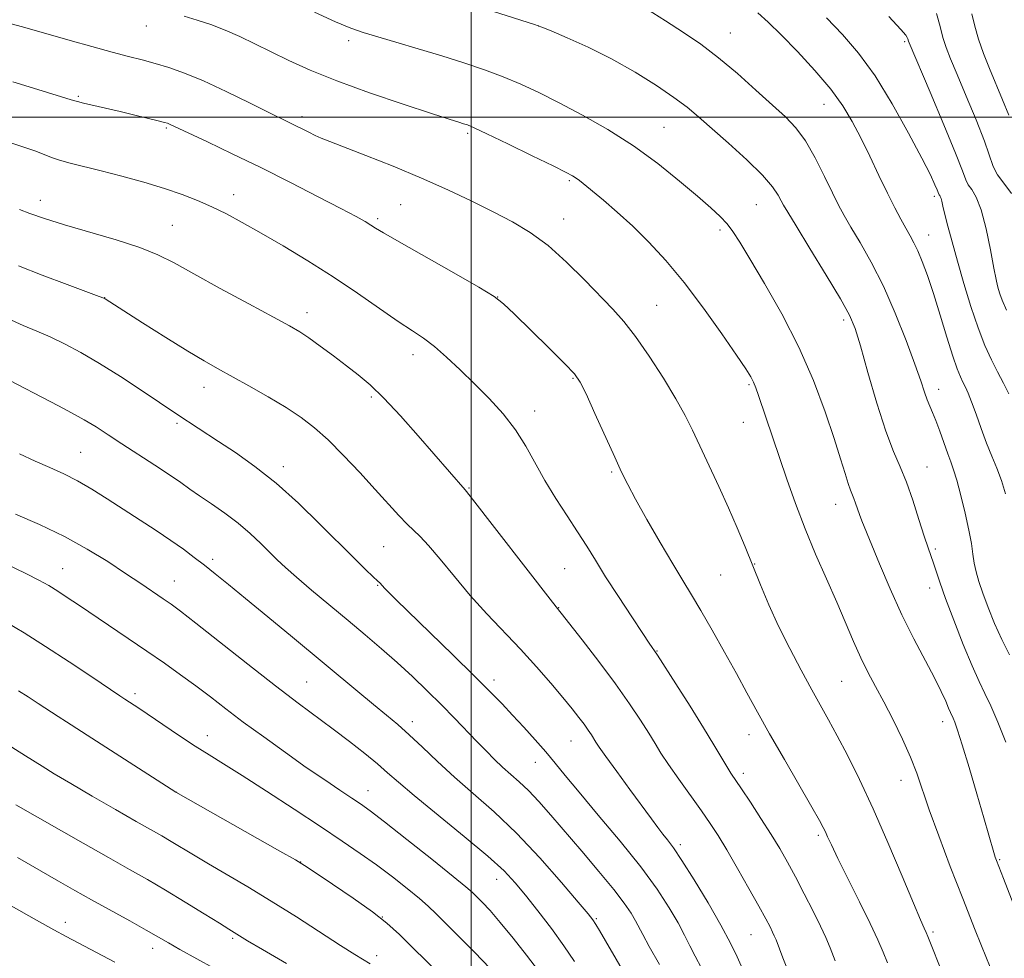
# Model space of a CAD drawing. Extents: x 2159800 to 2162700, y 294800 to 297700.
# Drawn here: x 2160901 to 2161116, y 295816 to 296021 of the extents above; entities that cross this region are included whole.
import ezdxf

# ---------------------------------------------------------------- set-up
doc = ezdxf.new("R2010")
doc.units = 0
doc.header["$MEASUREMENT"] = 0
for name, color, linetype, lineweight in [('CONTOUR INDEX', 41, 'Continuous', 13), ('CONTOUR INTERMEDIATE', 44, 'Continuous', 0), ('GRID LINE', 7, 'Continuous', 0), ('SPOT ELEVATION DTM', 2, 'Continuous', 13)]:
    doc.layers.add(name, color=color, linetype=linetype, lineweight=lineweight)

msp = doc.modelspace()

# ---------------------------------------------------------------- linework, layer by layer
at = {"layer": 'CONTOUR INDEX', "flags": 128}
for points, elevation in [([(2161116.686, 295863.545), (2161114.961, 295867.928), (2161113.4269, 295871.475), (2161112.125, 295874.215), (2161110.845, 295876.845), (2161109.322, 295880.228), (2161107.396, 295884.911), (2161105.345, 295890.168), (2161103.556, 295894.957), (2161102.316, 295898.478), (2161100.929, 295902.665), (2161099.7179, 295905.97), (2161098.855, 295908.53), (2161097.714, 295912.173), (2161096.382, 295916.3559), (2161094.986, 295920.327), (2161093.606, 295923.6319), (2161092.152, 295926.996), (2161090.487, 295931.44), (2161088.552, 295937.563), (2161086.598, 295944.271), (2161084.951, 295950.047), (2161083.772, 295953.881), (2161082.545, 295956.797), (2161080.586, 295960.325), (2161077.4851, 295965.491), (2161073.933, 295971.296), (2161070.893, 295976.239), (2161069.078, 295979.22), (2161068.19, 295980.751), (2161067.682, 295981.746), (2161067.03, 295982.998), (2161065.795, 295984.808), (2161063.564, 295987.354), (2161060.135, 295990.682), (2161056.144, 295994.299), (2161049.603, 296000.08), (2161047.134, 296002.143), (2161044.263, 296004.29), (2161040.412, 296006.905), (2161035.755, 296009.812), (2161030.657, 296012.69), (2161025.523, 296015.253), (2161020.923, 296017.337), (2161017.468, 296018.81), (2161015.441, 296019.642), (2161013.824, 296020.219), (2161001.689, 296024.068)], 980), ([(2161117.916, 295983.299), (2161116.245, 295985.566), (2161114.861, 295987.414), (2161113.963, 295989.189), (2161112.063, 295994.723), (2161110.24, 295999.379), (2161108.0701, 296004.601), (2161106.069, 296009.319), (2161104.628, 296012.745), (2161103.663, 296015.227), (2161102.967, 296017.4), (2161102.33, 296019.8), (2161101.531, 296022.587)], 970), ([(2161079.47, 295815.855), (2161078.367, 295818.677), (2161077.419, 295820.915), (2161076.257, 295823.392), (2161074.622, 295826.7021), (2161072.6959, 295830.4981), (2161070.773, 295834.201), (2161069.052, 295837.395), (2161067.375, 295840.332), (2161065.489, 295843.426), (2161063.251, 295846.93), (2161060.951, 295850.439), (2161058.9869, 295853.383), (2161056.674, 295856.82), (2161055.772, 295858.266), (2161052.994, 295862.977), (2161050.724, 295866.715), (2161047.768, 295871.439), (2161044.674, 295876.306), (2161040.657, 295882.541), (2161040.006, 295883.521), (2161039.497, 295884.235), (2161038.8449, 295885.196), (2161037.429, 295887.316), (2161035.044, 295890.912), (2161032.143, 295895.329), (2161029.348, 295899.667), (2161027.111, 295903.2571), (2161025.205, 295906.362), (2161023.237, 295909.477), (2161020.9249, 295912.978), (2161018.436, 295916.776), (2161016.053, 295920.665), (2161011.935, 295928.166), (2161009.675, 295931.745), (2161006.951, 295935.21), (2161003.887, 295938.557), (2161000.694, 295941.783), (2160997.566, 295944.857), (2160994.626, 295947.633), (2160991.976, 295949.94), (2160989.621, 295951.72), (2160987.161, 295953.37), (2160984.093, 295955.406), (2160975.2039, 295961.552), (2160969.86, 295965.131), (2160964.333, 295968.631), (2160958.968, 295971.867), (2160954.12, 295974.688), (2160950.041, 295976.989), (2160946.559, 295978.855), (2160943.402, 295980.418), (2160940.291, 295981.8039), (2160936.943, 295983.105), (2160933.068, 295984.407), (2160928.519, 295985.7631), (2160923.711, 295987.088), (2160919.198, 295988.265), (2160912.438, 295989.965), (2160910.148, 295990.6059), (2160908.41, 295991.209), (2160906.779, 295991.853), (2160904.736, 295992.615), (2160901.9, 295993.569), (2160898.4481, 295994.772)], 990), ([(2161034.001, 295812.216), (2161029.326, 295820.24), (2161028.034, 295822.431), (2161027.209, 295823.793), (2161026.568, 295824.759), (2161025.514, 295826.093), (2161023.375, 295828.6429), (2161019.704, 295832.948), (2161014.97, 295838.306), (2161009.867, 295843.709), (2161004.98, 295848.363), (2161000.455, 295852.338), (2160996.328, 295855.92), (2160992.625, 295859.321), (2160989.346, 295862.46), (2160986.481, 295865.181), (2160983.962, 295867.42), (2160981.485, 295869.483), (2160978.685, 295871.765), (2160975.259, 295874.595), (2160960.986, 295886.478), (2160955.5759, 295890.9561), (2160950.766, 295894.919), (2160947.026, 295897.972), (2160944.152, 295900.286), (2160941.77, 295902.171), (2160939.53, 295903.907), (2160937.168, 295905.662), (2160934.445, 295907.576), (2160931.2069, 295909.742), (2160920.523, 295916.7), (2160917.224, 295918.783), (2160914.081, 295920.601), (2160911.0489, 295922.119), (2160908.01, 295923.486), (2160904.828, 295924.898), (2160901.423, 295926.494)], 1000), ([(2160977.911, 295815.189), (2160974.606, 295817.219), (2160971.505, 295819.186), (2160961.834, 295825.431), (2160956.358, 295828.881), (2160951.212, 295831.996), (2160942.629, 295837.021), (2160939.3799, 295838.962), (2160934.513, 295841.9211), (2160932.491, 295843.102), (2160926.887, 295846.272), (2160922.378, 295848.842), (2160917.302, 295851.764), (2160912.597, 295854.513), (2160908.989, 295856.678), (2160906.358, 295858.306), (2160902.695, 295860.607), (2160896.101, 295864.705)], 1010)]:
    msp.add_lwpolyline(points, dxfattribs=dict(at, elevation=elevation))
at = {"layer": 'CONTOUR INTERMEDIATE', "flags": 128}
for points, elevation in [([(2161117.483, 295882.61), (2161115.805, 295885.957), (2161114.2381, 295889.468), (2161112.829, 295892.969), (2161111.665, 295896.115), (2161110.8061, 295898.66), (2161110.208, 295900.757), (2161109.801, 295902.655), (2161109.5, 295904.615), (2161109.166, 295906.919), (2161108.644, 295909.855), (2161107.839, 295913.544), (2161106.891, 295917.421), (2161105.997, 295920.752), (2161105.297, 295923.039), (2161104.696, 295924.7269), (2161104.038, 295926.498), (2161102.309, 295931.435), (2161101.44, 295933.791), (2161100.704, 295935.545), (2161100.079, 295936.913), (2161099.514, 295938.256), (2161098.927, 295939.949), (2161098.114, 295942.419), (2161096.838, 295946.105), (2161094.941, 295951.236), (2161092.572, 295957.185), (2161089.958, 295963.113), (2161087.324, 295968.314), (2161084.891, 295972.618), (2161082.88, 295975.9839), (2161081.412, 295978.498), (2161080.201, 295980.749), (2161078.863, 295983.449), (2161077.111, 295987.066), (2161075.063, 295991.095), (2161072.936, 295994.787), (2161070.8541, 295997.627), (2161068.57, 296000.026), (2161065.741, 296002.627), (2161062.155, 296005.883), (2161058.095, 296009.489), (2161053.975, 296012.946), (2161050.096, 296015.89), (2161046.329, 296018.481), (2161042.431, 296021.012), (2161038.284, 296023.666)], 978), ([(2161115.7479, 295808.437), (2161112.489, 295816.443), (2161110.013, 295822.568), (2161107.282, 295829.428), (2161104.547, 295836.462), (2161102.0361, 295843.106), (2161099.974, 295848.797), (2161097.258, 295856.777), (2161095.9031, 295860.289), (2161094.127, 295864.248), (2161092.086, 295868.411), (2161090.0511, 295872.3401), (2161088.23, 295875.733), (2161086.5871, 295878.826), (2161085.021, 295881.989), (2161083.434, 295885.537), (2161079.773, 295894.115), (2161077.538, 295899.185), (2161075.165, 295904.606), (2161072.857, 295910.165), (2161070.774, 295915.663), (2161068.923, 295920.94), (2161062.726, 295939.259), (2161062.142, 295940.879), (2161061.631, 295942.121), (2161061.029, 295943.3), (2161059.944, 295945.034), (2161057.928, 295948.019), (2161054.705, 295952.673), (2161050.686, 295958.292), (2161046.456, 295963.896), (2161042.486, 295968.7), (2161038.79, 295972.723), (2161035.271, 295976.183), (2161031.889, 295979.242), (2161028.845, 295981.84), (2161023.647, 295986.127), (2161022.8979, 295986.701), (2161022.138, 295987.187), (2161020.714, 295987.9369), (2161017.895, 295989.333), (2161013.306, 295991.58), (2161008.0109, 295994.155), (2161003.43, 295996.358), (2161000.619, 295997.6679), (2160999.171, 295998.279), (2160998.315, 295998.566), (2160997.272, 295998.887), (2160995.223, 295999.536), (2160991.344, 296000.791), (2160985.186, 296002.818), (2160977.808, 296005.326), (2160970.65, 296007.914), (2160964.833, 296010.256), (2160960.214, 296012.341), (2160956.337, 296014.236), (2160952.806, 296015.992), (2160949.483, 296017.589), (2160946.294, 296018.993), (2160943.186, 296020.1791), (2160940.187, 296021.18), (2160937.35, 296022.04)], 984), ([(2161120.0391, 295823.83), (2161116.167, 295833.846), (2161114.6369, 295837.724), (2161114.368, 295838.487), (2161114.06, 295839.479), (2161111.8849, 295847.064), (2161110.356, 295852.31), (2161108.659, 295858.062), (2161107.167, 295863.019), (2161106.163, 295866.2), (2161105.565, 295867.914), (2161105.202, 295868.789), (2161104.609, 295870.041), (2161104.1939, 295870.993), (2161103.576, 295872.483), (2161102.61, 295874.655), (2161101.141, 295877.6299), (2161096.61, 295886.122), (2161093.978, 295891.389), (2161091.421, 295897.047), (2161089.138, 295902.471), (2161085.291, 295911.865), (2161084.758, 295913.229), (2161084.314, 295914.505), (2161083.914, 295915.712), (2161083.544, 295916.759), (2161082.779, 295918.6), (2161082.274, 295920.0179), (2161081.5971, 295922.213), (2161080.625, 295925.427), (2161079.223, 295929.8829), (2161077.274, 295935.687), (2161074.725, 295942.474), (2161071.543, 295949.762), (2161067.802, 295957.042), (2161064.016, 295963.689), (2161060.807, 295969.0531), (2161058.614, 295972.696), (2161057.1289, 295975.041), (2161055.86, 295976.724), (2161054.351, 295978.329), (2161052.2889, 295980.2271), (2161049.401, 295982.737), (2161045.5, 295986.054), (2161040.758, 295989.865), (2161035.436, 295993.736), (2161029.815, 295997.296), (2161024.263, 296000.437), (2161019.168, 296003.1209), (2161014.79, 296005.335), (2161010.864, 296007.186), (2161007, 296008.812), (2161002.868, 296010.336), (2160998.39, 296011.826), (2160993.5549, 296013.341), (2160988.446, 296014.898), (2160983.542, 296016.368), (2160976.397, 296018.485), (2160973.725, 296019.408), (2160970.398, 296020.799), (2160965.766, 296022.925)], 982), ([(2161116.615, 295917.784), (2161115.723, 295920.667), (2161114.716, 295923.339), (2161113.622, 295925.993), (2161112.47, 295928.852), (2161111.298, 295932.027), (2161110.187, 295935.183), (2161109.227, 295937.8711), (2161108.477, 295939.772), (2161107.878, 295941.087), (2161107.339, 295942.1489), (2161106.768, 295943.314), (2161106.055, 295945.047), (2161105.0879, 295947.839), (2161103.804, 295951.959), (2161102.338, 295956.791), (2161100.878, 295961.497), (2161099.575, 295965.398), (2161098.445, 295968.4589), (2161097.468, 295970.804), (2161096.61, 295972.591), (2161095.779, 295974.121), (2161094.867, 295975.728), (2161093.776, 295977.712), (2161092.4551, 295980.231), (2161090.862, 295983.407), (2161088.992, 295987.265), (2161086.9859, 295991.443), (2161085.023, 295995.48), (2161083.182, 295999.063), (2161081.148, 296002.454), (2161078.51, 296006.065), (2161075.032, 296010.144), (2161071.1861, 296014.2949), (2161067.622, 296017.958), (2161064.819, 296020.726), (2161062.565, 296022.786)], 976), ([(2161117.323, 295939.618), (2161116.161, 295941.925), (2161114.895, 295944.376), (2161113.553, 295947.05), (2161112.138, 295950.17), (2161110.645, 295953.995), (2161109.089, 295958.647), (2161107.56, 295963.693), (2161106.1641, 295968.561), (2161104.991, 295972.77), (2161104.066, 295976.188), (2161103.395, 295978.774), (2161102.968, 295980.5269), (2161102.715, 295981.621), (2161102.547, 295982.2669), (2161102.394, 295982.658), (2161102.256, 295982.891), (2161102.149, 295983.041), (2161102.072, 295983.195), (2161101.718, 295984.107), (2161101.229, 295985.243), (2161100.215, 295987.38), (2161098.359, 295991.052), (2161095.478, 295996.513), (2161091.915, 296002.88), (2161088.147, 296008.988), (2161084.544, 296013.951), (2161081.07, 296018.0079), (2161077.583, 296021.678)], 974), ([(2161116.871, 295957.841), (2161115.898, 295960.051), (2161115.374, 295961.443), (2161115.095, 295962.362), (2161114.872, 295963.2), (2161114.576, 295964.546), (2161114.092, 295967.039), (2161113.341, 295971.019), (2161112.3829, 295975.642), (2161111.315, 295979.766), (2161110.236, 295982.527), (2161109.261, 295984.172), (2161108.505, 295985.227), (2161107.975, 295986.292), (2161107.234, 295988.265), (2161105.734, 295992.12), (2161103.164, 295998.337), (2161100.163, 296005.431), (2161095.567, 296016.216), (2161095.431, 296016.585), (2161095.295, 296017.078), (2161095.182, 296017.386), (2161094.892, 296017.865), (2161093.806, 296019.132), (2161091.188, 296021.928)], 972), ([(2161117.315, 296000.4199), (2161115.9781, 296003.771), (2161113.12, 296010.602), (2161111.832, 296013.872), (2161110.747, 296016.976), (2161109.917, 296019.872), (2161109.275, 296022.519)], 968), ([(2161102.659, 295813.687), (2161100.107, 295820.095), (2161099.658, 295821.1821), (2161099.278, 295822.053), (2161098.844, 295823.001), (2161098.045, 295824.813), (2161096.517, 295828.406), (2161094.038, 295834.325), (2161090.943, 295841.634), (2161087.707, 295849.028), (2161084.727, 295855.437), (2161082.109, 295860.724), (2161079.883, 295864.985), (2161078.022, 295868.407), (2161074.3531, 295874.995), (2161072.039, 295879.247), (2161069.527, 295884.035), (2161067.107, 295888.923), (2161064.999, 295893.562), (2161063.155, 295897.939), (2161059.786, 295906.203), (2161058.046, 295910.337), (2161056.1359, 295914.702), (2161054.016, 295919.374), (2161048.312, 295931.644), (2161046.711, 295934.863), (2161044.684, 295938.517), (2161041.949, 295943.031), (2161038.8449, 295947.842), (2161035.862, 295952.143), (2161033.331, 295955.384), (2161030.93, 295958.058), (2161024.735, 295964.475), (2161020.817, 295968.361), (2161016.784, 295971.96), (2161012.892, 295974.827), (2161008.986, 295977.166), (2161004.806, 295979.347), (2161000.136, 295981.667), (2160994.921, 295984.138), (2160989.148, 295986.701), (2160982.947, 295989.263), (2160977.021, 295991.601), (2160969.115, 295994.662), (2160967.26, 295995.419), (2160965.932, 295996.019), (2160964.552, 295996.69), (2160955.843, 296001.016), (2160951.5951, 296003.143), (2160946.547, 296005.616), (2160941.588, 296007.909), (2160937.417, 296009.6209), (2160933.969, 296010.824), (2160930.991, 296011.71), (2160928.202, 296012.466), (2160925.215, 296013.246), (2160921.613, 296014.199), (2160917.173, 296015.415), (2160912.442, 296016.741), (2160908.159, 296017.966), (2160904.837, 296018.936), (2160902.096, 296019.717), (2160899.3289, 296020.436)], 986), ([(2161090.831, 295815.4319), (2161089.915, 295817.711), (2161088.7421, 295820.415), (2161087.058, 295824.0171), (2161084.741, 295828.7421), (2161080.031, 295838.203), (2161078.607, 295841.146), (2161077.798, 295842.899), (2161077.318, 295843.978), (2161076.858, 295844.937), (2161076.013, 295846.491), (2161074.358, 295849.393), (2161068.3511, 295859.794), (2161065.134, 295865.413), (2161062.481, 295870.14), (2161060.186, 295874.309), (2161057.872, 295878.538), (2161055.275, 295883.244), (2161052.594, 295888.034), (2161050.139, 295892.311), (2161048.102, 295895.714), (2161046.19, 295898.824), (2161043.99, 295902.46), (2161041.2489, 295907.139), (2161038.36, 295912.181), (2161035.8761, 295916.609), (2161034.162, 295919.79), (2161032.838, 295922.471), (2161031.335, 295925.744), (2161027.0071, 295935.335), (2161025.0849, 295939.564), (2161023.813, 295942.173), (2161022.561, 295943.9721), (2161020.461, 295946.182), (2161016.978, 295949.638), (2161009.373, 295957.094), (2161007.077, 295959.273), (2161004.9939, 295960.85), (2161001.674, 295962.8531), (2160996.201, 295965.979), (2160984.247, 295972.753), (2160980.844, 295974.725), (2160979.098, 295975.785), (2160978.06, 295976.446), (2160976.85, 295977.18), (2160974.863, 295978.295), (2160971.562, 295980.059), (2160966.62, 295982.628), (2160960.5471, 295985.726), (2160954.061, 295988.966), (2160947.846, 295991.993), (2160942.442, 295994.575), (2160934.165, 295998.494), (2160933.746, 295998.657), (2160933.047, 295998.858), (2160931.703, 295999.198), (2160926.578, 296000.443), (2160923.383, 296001.204), (2160915.3749, 296003.075), (2160914.08, 296003.397), (2160912.676, 296003.803), (2160905.434, 296005.99), (2160899.93, 296007.681)], 988), ([(2161069.156, 295813.594), (2161068.02, 295816.53), (2161066.537, 295820.397), (2161066.156, 295821.32), (2161065.783, 295822.122), (2161065.228, 295823.234), (2161064.296, 295825.005), (2161062.79, 295827.763), (2161060.623, 295831.646), (2161058.139, 295836.022), (2161055.79, 295840.071), (2161053.886, 295843.213), (2161052.172, 295845.847), (2161050.248, 295848.611), (2161045.315, 295855.492), (2161043.067, 295858.688), (2161041.425, 295861.156), (2161040.1191, 295863.252), (2161038.739, 295865.512), (2161036.925, 295868.384), (2161034.542, 295871.967), (2161031.505, 295876.268), (2161027.87, 295881.151), (2161024.234, 295885.89), (2161017.739, 295894.157), (2160999.802, 295917.258), (2160998.674, 295918.655), (2160988.408, 295930.441), (2160984.558, 295934.772), (2160980.9381, 295938.649), (2160977.952, 295941.535), (2160975.362, 295943.721), (2160972.775, 295945.708), (2160969.925, 295947.858), (2160967.064, 295949.995), (2160964.572, 295951.807), (2160962.597, 295953.135), (2160960.362, 295954.442), (2160956.856, 295956.343), (2160951.471, 295959.233), (2160945.199, 295962.614), (2160939.438, 295965.767), (2160935.156, 295968.156), (2160931.619, 295969.963), (2160927.666, 295971.551), (2160922.49, 295973.204), (2160911.225, 295976.464), (2160906.862, 295977.847), (2160903.642, 295978.9849), (2160901.42, 295979.849)], 992), ([(2161058.95, 295814.715), (2161058.0579, 295816.701), (2161056.617, 295819.673), (2161054.498, 295823.656), (2161051.691, 295828.518), (2161048.664, 295833.507), (2161046.001, 295837.718), (2161044.135, 295840.4969), (2161042.87, 295842.215), (2161041.856, 295843.496), (2161040.761, 295844.915), (2161039.326, 295846.836), (2161034.624, 295853.24), (2161031.7641, 295857.159), (2161029.381, 295860.452), (2161027.944, 295862.482), (2161027.209, 295863.578), (2161026.222, 295865.152), (2161025.523, 295866.202), (2161024.632, 295867.464), (2161023.505, 295868.967), (2161022.009, 295870.857), (2161019.993, 295873.307), (2161017.3591, 295876.418), (2161014.224, 295880.012), (2161010.761, 295883.836), (2161003.447, 295891.594), (2160999.809, 295895.603), (2160996.338, 295899.6939), (2160993.233, 295903.484), (2160990.712, 295906.501), (2160988.889, 295908.456), (2160986.01, 295911.162), (2160984.193, 295913.07), (2160979.061, 295918.748), (2160975.713, 295922.392), (2160972.155, 295926.141), (2160968.769, 295929.523), (2160965.791, 295932.206), (2160962.896, 295934.435), (2160959.619, 295936.5941), (2160955.672, 295938.956), (2160951.49, 295941.34), (2160944.638, 295945.13), (2160941.742, 295946.7749), (2160938.157, 295948.918), (2160933.383, 295951.875), (2160928.274, 295955.087), (2160920.081, 295960.301), (2160919.802, 295960.445), (2160918.814, 295960.8319), (2160911.846, 295963.441), (2160906.363, 295965.5221), (2160901.169, 295967.5621)], 994), ([(2161050.294, 295814.264), (2161048.91, 295816.85), (2161047.748, 295819.144), (2161046.59, 295821.462), (2161045.168, 295824.131), (2161043.228, 295827.436), (2161040.567, 295831.49), (2161036.993, 295836.363), (2161032.489, 295841.978), (2161027.724, 295847.669), (2161023.538, 295852.625), (2161020.531, 295856.274), (2161018.326, 295859.003), (2161016.305, 295861.44), (2161013.993, 295864.071), (2161011.488, 295866.818), (2161009.032, 295869.459), (2161006.728, 295871.906), (2161004.133, 295874.585), (2161000.664, 295878.053), (2160996.012, 295882.608), (2160983.634, 295894.639), (2160981.953, 295896.303), (2160981.062, 295897.212), (2160980.1109, 295898.238), (2160979.5139, 295898.79), (2160978.59, 295899.67), (2160976.939, 295901.276), (2160974.477, 295903.7041), (2160966.985, 295911.184), (2160962.289, 295915.723), (2160957.448, 295920.0661), (2160952.807, 295923.749), (2160948.556, 295926.766), (2160944.845, 295929.221), (2160935.933, 295935.043), (2160927.962, 295940.392), (2160923.444, 295943.361), (2160918.867, 295946.248), (2160914.798, 295948.629), (2160911.252, 295950.512), (2160908.105, 295952.015), (2160905.201, 295953.277), (2160902.235, 295954.527), (2160898.871, 295956.015)], 996), ([(2161041.105, 295815.0329), (2161038.87, 295818.984), (2161037.439, 295821.588), (2161035.837, 295824.605), (2161034.879, 295826.22), (2161033.391, 295828.408), (2161031.096, 295831.416), (2161027.859, 295835.35), (2161024.121, 295839.747), (2161017.349, 295847.6231), (2161014.748, 295850.587), (2161012.512, 295852.982), (2161010.504, 295854.915), (2161006.867, 295858.135), (2161005.1, 295859.796), (2161003.248, 295861.641), (2161001.212, 295863.741), (2160996.3391, 295868.82), (2160993.501, 295871.714), (2160990.419, 295874.767), (2160987.163, 295877.887), (2160983.812, 295880.975), (2160980.414, 295883.974), (2160976.886, 295886.983), (2160973.111, 295890.142), (2160965.156, 295896.7761), (2160961.844, 295899.585), (2160959.459, 295901.685), (2160957.679, 295903.351), (2160954.075, 295906.924), (2160951.7799, 295909.09), (2160949.148, 295911.34), (2160946.2411, 295913.535), (2160943.3259, 295915.568), (2160940.722, 295917.341), (2160938.604, 295918.823), (2160936.588, 295920.25), (2160934.145, 295921.9241), (2160930.927, 295924.0469), (2160923.769, 295928.69), (2160920.76, 295930.656), (2160918.107, 295932.36), (2160915.518, 295933.93), (2160912.775, 295935.468), (2160909.95, 295936.968), (2160897.339, 295943.496)], 998), ([(2161022.549, 295815.705), (2161020.251, 295819.103), (2161017.492, 295822.894), (2161014.5589, 295826.743), (2161011.869, 295830.1689), (2161009.624, 295832.896), (2161007.163, 295835.483), (2161003.608, 295838.695), (2160998.451, 295843.005), (2160987.557, 295851.907), (2160984.109, 295854.83), (2160981.75, 295856.9071), (2160979.542, 295858.819), (2160976.748, 295861.097), (2160973.44, 295863.686), (2160969.892, 295866.38), (2160962.197, 295872.104), (2160957.252, 295875.873), (2160951.237, 295880.574), (2160939.888, 295889.544), (2160936.56, 295892.132), (2160934.496, 295893.663), (2160932.771, 295894.858), (2160927.873, 295898.166), (2160924.55, 295900.393), (2160920.653, 295902.967), (2160916.196, 295905.726), (2160911.199, 295908.4801), (2160905.787, 295911.0499), (2160900.518, 295913.306)], 1002), ([(2161014.708, 295813.623), (2161012.068, 295817.062), (2161009.132, 295820.805), (2161006.356, 295824.2179), (2161004.108, 295826.806), (2161002.41, 295828.619), (2161001.194, 295829.841), (2161000.256, 295830.751), (2160998.841, 295831.983), (2160996.056, 295834.26), (2160991.3999, 295837.9939), (2160985.9281, 295842.344), (2160981.085, 295846.156), (2160977.915, 295848.593), (2160975.853, 295850.083), (2160973.932, 295851.3709), (2160971.359, 295853.076), (2160968.029, 295855.312), (2160964.011, 295858.071), (2160959.438, 295861.29), (2160954.703, 295864.696), (2160950.262, 295867.968), (2160946.445, 295870.861), (2160943.081, 295873.447), (2160939.872, 295875.879), (2160936.559, 295878.296), (2160933.0299, 295880.784), (2160929.211, 295883.416), (2160925.105, 295886.214), (2160914.294, 295893.5261), (2160911.84, 295895.17), (2160909.747, 295896.533), (2160907.789, 295897.741), (2160905.6439, 295898.949), (2160902.969, 295900.319), (2160895.531, 295903.907)], 1004), ([(2161004.074, 295814.244), (2161000.814, 295817.654), (2160997.404, 295821.09), (2160992.335, 295826.123), (2160990.636, 295827.742), (2160988.705, 295829.435), (2160986.059, 295831.611), (2160982.843, 295834.141), (2160979.361, 295836.757), (2160975.795, 295839.292), (2160971.847, 295841.973), (2160967.0979, 295845.126), (2160961.357, 295848.914), (2160955.339, 295852.858), (2160949.9889, 295856.312), (2160945.968, 295858.833), (2160942.81, 295860.775), (2160939.767, 295862.691), (2160936.305, 295864.975), (2160927.425, 295870.9829), (2160924.403, 295872.949), (2160923.325, 295873.665), (2160917.219, 295877.795), (2160912.28, 295881.101), (2160907.106, 295884.48), (2160902.418, 295887.418), (2160898.485, 295889.792)], 1006), ([(2161001.793, 295804.27), (2160984.32, 295821.551), (2160981.587, 295824.054), (2160978.458, 295826.523), (2160974.246, 295829.517), (2160969.706, 295832.6049), (2160965.951, 295835.11), (2160963.641, 295836.628), (2160961.615, 295837.8599), (2160958.259, 295839.7821), (2160935.538, 295852.687), (2160917.1659, 295864.461), (2160911.634, 295867.971), (2160909.821, 295869.142), (2160905.508, 295872.007), (2160903.286, 295873.457), (2160901.225, 295874.749)], 1008), ([(2160959.7, 295815.248), (2160954.424, 295818.337), (2160951.207, 295820.236), (2160947.096, 295822.742), (2160945.027, 295824.027), (2160941.695, 295826.114), (2160937.569, 295828.678), (2160933.3111, 295831.266), (2160929.38, 295833.563), (2160925.411, 295835.808), (2160920.833, 295838.38), (2160915.3241, 295841.504), (2160900.637, 295849.915)], 1012), ([(2160943.795, 295814.242), (2160936.4111, 295818.319), (2160933.915, 295819.738), (2160931.728, 295821.008), (2160929.086, 295822.52), (2160925.459, 295824.54), (2160917.108, 295829.153), (2160913.459, 295831.198), (2160909.924, 295833.208), (2160900.98, 295838.359)], 1014), ([(2160922.225, 295815.525), (2160911.571, 295821.136), (2160908.9099, 295822.58), (2160905.144, 295824.693), (2160899.568, 295827.874)], 1016)]:
    msp.add_lwpolyline(points, dxfattribs=dict(at, elevation=elevation))
at = {"layer": 'GRID LINE', "flags": 128}
for points in [[(2161000, 297500), (2161000, 295000)], [(2162500, 296000), (2160000, 296000)]]:
    msp.add_lwpolyline(points, dxfattribs=at)
at = {"layer": 'SPOT ELEVATION DTM'}
for p in [(2160929.11, 296019.86, 984.78), (2161014.73, 296019.87, 980.01), (2161056.57, 296018.34, 977.16), (2160973.29, 296016.69, 982.41), (2161094.64, 296016.5, 972.21), (2160914.23, 296004.5, 987.83), (2161077.03, 296002.78, 976.78), (2160963.04, 296000.11, 985.59), (2160933.46, 295997.6, 988.19), (2161042.08, 295997.79, 981.06), (2160999.21, 295996.43, 984.28), (2161021.42, 295986.1, 984.21), (2160948.12, 295983.07, 989.4), (2161101.1, 295982.68, 974.33), (2160905.99, 295981.8, 991.39), (2160984.6, 295980.91, 987.01), (2161062.26, 295980.92, 980.97), (2160934.78, 295976.4, 991.07), (2160979.58, 295977.81, 987.72), (2161020.16, 295977.73, 985.3), (2161054.3, 295975.39, 982.34), (2161099.85, 295974.28, 975.29), (2160919.97, 295960.6, 993.97), (2161005.78, 295960.72, 987.99), (2161040.48, 295958.95, 985.07), (2160964.15, 295957.34, 991.45), (2161081.29, 295955.69, 980.39), (2160987.3, 295948.12, 990.57), (2161022.2, 295943.01, 988.14), (2160941.69, 295941.03, 994.64), (2161060.65, 295941.63, 984.19), (2161102.05, 295940.59, 977.4), (2160978.22, 295938.89, 992.29), (2161013.84, 295935.82, 989.43), (2160935.77, 295933.18, 996.27), (2161059.42, 295933.38, 984.79), (2160914.77, 295926.86, 999.07), (2160958.99, 295923.72, 995.49), (2161030.69, 295922.55, 988.21), (2161099.5, 295923.65, 979.19), (2160999.49, 295919.04, 991.88), (2161079.54, 295915.51, 982.7), (2160980.9, 295906.21, 994.95), (2161101.31, 295905.7, 979.73), (2160943.56, 295903.46, 999.63), (2160910.85, 295901.43, 1003.19), (2161020.37, 295901.46, 990.94), (2161061.89, 295902.46, 985.94), (2160935.21, 295898.75, 1001.2), (2161054.44, 295900.06, 986.88), (2160979.62, 295897.8, 996.1), (2161100.05, 295897.24, 980.59), (2161019.08, 295892.95, 991.95), (2161040.53, 295883.49, 989.93), (2160964.08, 295876.72, 1001.05), (2161005, 295877.13, 995.52), (2161080.83, 295876.85, 984.96), (2160926.64, 295874.14, 1005.6), (2160987.16, 295868.04, 999.5), (2161102.94, 295868.05, 982.55), (2160942.4, 295865.02, 1005.33), (2161060.66, 295865.24, 988.61), (2161021.78, 295863.81, 994.83), (2161013.99, 295859.17, 996.72), (2161059.4, 295856.8, 989.55), (2161093.78, 295855.24, 984.68), (2160935.72, 295852.63, 1007.99), (2160977.48, 295853.01, 1003.26), (2161075.76, 295843.22, 988.3), (2161045.61, 295841.16, 993.65), (2160962.78, 295837.4, 1007.97), (2161115.36, 295837.89, 981.85), (2161005.58, 295833.62, 1002.7), (2160911.38, 295824.23, 1015.43), (2160980.63, 295825.42, 1007.99), (2161027.3, 295825.04, 999.83), (2161061.07, 295821.55, 992.9), (2161100.78, 295822.15, 985.73), (2160947.93, 295820.76, 1012.25), (2160930.45, 295818.58, 1014.58), (2160979.34, 295816.99, 1009.51)]:
    msp.add_point(p, dxfattribs=at)

doc.saveas('drawing.dxf')
